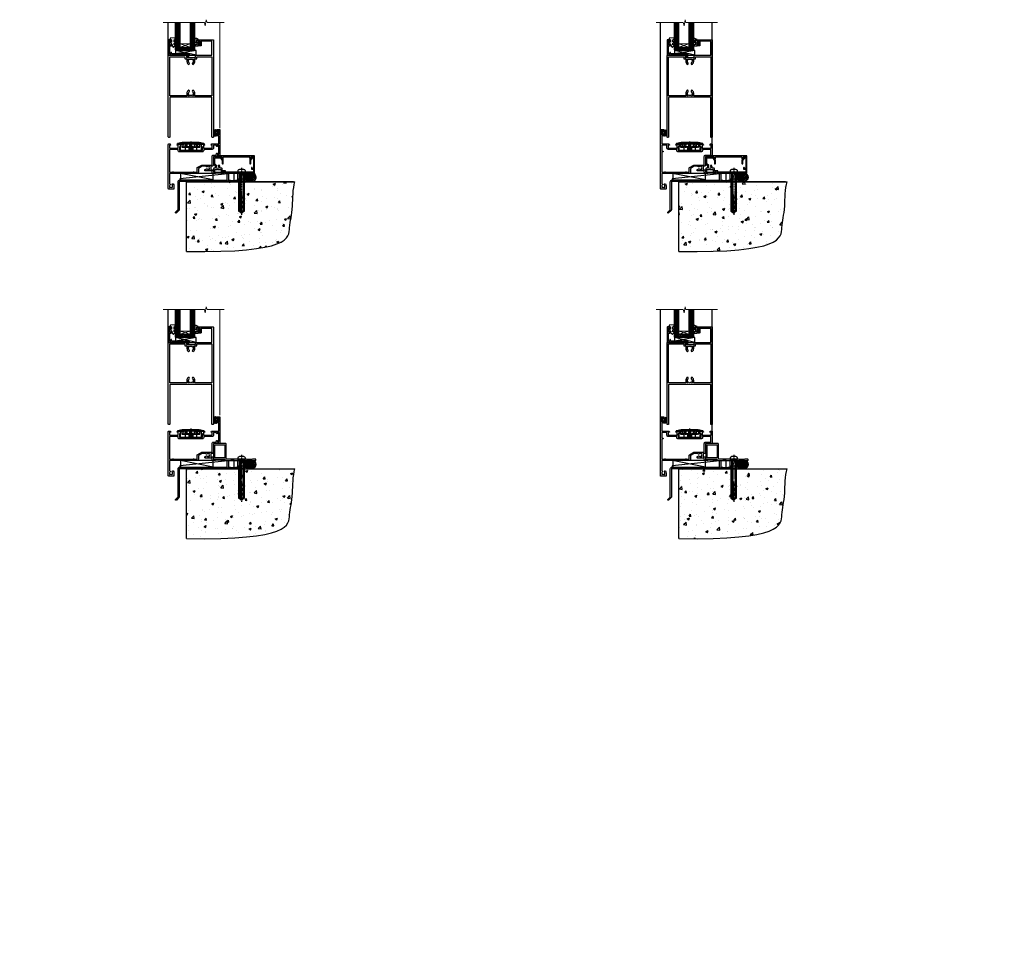
# Model space of a CAD drawing. Units: millimetres. Extents: x -4 to 326903, y -1165 to 1146.
# Drawn here: x 4177 to 5377, y -1165 to -33 of the extents above; entities that cross this region are included whole.
import ezdxf

# ---------------------------------------------------------------- set-up
doc = ezdxf.new("R2010")
doc.units = ezdxf.units.MM
for name, pattern in [('CENTER', [2, 1.25, -0.25, 0.25, -0.25]), ('CENTERLINE', [2, 1.25, -0.25, 0.25, -0.25]), ('Dashed', [564.444447, 282.222223, -282.222223])]:
    doc.linetypes.add(name, pattern=pattern)
doc.layers.add('Aluminium Systems Ltd Joinery Detail', color=7, linetype='Continuous')
doc.layers.add('DIE', color=7, linetype='Continuous')
doc.styles.get("Standard").update_dxf_attribs({"font": 'arial.ttf'})
pattern_1 = [(45, (-6198.5273, 219.1607), (-1.122532, 1.122532), []), (135, (-6198.5273, 219.1607), (-1.122532, -1.122532), [])]

# ---------------------------------------------------------------- blocks, each defined once
blk = doc.blocks.new('90 Concrete Sill DF')
at = {"layer": 'Aluminium Systems Ltd Joinery Detail'}
h = blk.add_hatch(dxfattribs=at)
h.set_pattern_fill('AR-CONC', color=256, scale=0.15)
h.set_pattern_definition([(50, (-5502.438, -2483.203), (27.3277, -2.39086), [2.8575, -31.4325]), (355, (-5502.438, -2483.203), (-5.28651, 28.65853), [2.286, -25.14609]), (100.45144, (-5500.16, -2483.402), (22.04119, 26.26766), [2.4285, -26.71354]), (46.1842, (-5502.438, -2475.583), (40.66186, -6.30635), [4.28625, -47.14875]), (96.63556, (-5499.05, -2476.11), (35.61062, 37.11392), [3.64275, -40.07034]), (351.18415, (-5502.438, -2475.583), (35.61062, 37.11392), [3.429, -37.71896]), (21, (-5498.628, -2477.488), (22.74216, -15.33978), [2.8575, -31.4325]), (326, (-5498.628, -2477.488), (9.2703, 27.6282), [2.286, -25.146]), (71.45144, (-5496.733, -2478.766), (32.01246, 12.28842), [2.4285, -26.71349]), (37.5, (-5502.438, -2483.203), (0.46329, 12.683256), [0, -24.8412, 0, -25.527, 0, -25.24125]), (7.5, (-5502.438, -2483.203), (10.02295, 15.027086), [0, -14.5542, 0, -24.2697, 0, -9.62025]), (327.5, (-5510.934, -2483.203), (20.33859, -0.859312), [0, -9.525, 0, -29.718, 0, -39.4335]), (317.5, (-5514.744, -2483.203), (22.219377, 3.813974), [0, -12.3825, 0, -19.7358, 0, -28.0035])])
edge = h.paths.add_edge_path()
edge.add_line((79.9, 119.3), (79.9, 34.3))
edge.add_spline(control_points=[(79.9, 34.3), (206.9, 32.4), (203.3, 64.6), (209.8, 81.5), (209.4, 110.7), (212, 119.3)], knot_values=[177.537471, 177.537471, 177.537471, 177.537471, 227.455421, 263.56182, 289.18489, 289.18489, 289.18489, 289.18489], degree=3, periodic=0)
edge.add_line((212, 119.3), (79.9, 119.3))
at = {"layer": 'Aluminium Systems Ltd Joinery Detail', "linetype": 'Dashed', "ltscale": 0.01, "const_width": 0.5, "elevation": 1}
blk.add_lwpolyline([(79.4, 34.3), (79.4, 119.8), (210.4, 119.8)], dxfattribs=at)
at = {"layer": 'Aluminium Systems Ltd Joinery Detail', "elevation": 1}
blk.add_lwpolyline([(79.9, 34.3), (79.9, 119.3), (212, 119.3)], dxfattribs=at)
at = {"layer": 'Aluminium Systems Ltd Joinery Detail'}
blk.add_open_spline([(79.9, 34.3, 2), (206.9, 32.4, 1), (203.3, 64.6, 1), (209.8, 81.5, 1), (209.4, 110.7, 1), (212, 119.3, 1)], degree=3, knots=[177.537471, 177.537471, 177.537471, 177.537471, 227.455421, 263.56182, 289.18489, 289.18489, 289.18489, 289.18489], dxfattribs=at)
blk = doc.blocks.new('PE001')
at = {"color": 8}
for p, q in [((-15.9, 27.5), (-16.4, 27.5)), ((-15.9, 27.5), (-16, 28)), ((-10.3, 28.7), (-10.4, 29.2)), ((-10.3, 28.7), (-10.3, 29.2)), ((8.7, 27.4), (-8.7, 27.4)), ((1, 28.5), (-1, 28.5)), ((1, 25.3), (-1, 25.3)), ((10.3, 28.7), (10.3, 29.2)), ((10.3, 28.7), (10.4, 29.2)), ((15.9, 27.5), (16, 28)), ((15.9, 27.5), (16.4, 27.5)), ((1, 22.9), (-1, 22.9))]:
    blk.add_line(p, q, dxfattribs=at)
at = {"color": 8, "linetype": 'Dashed'}
for p, q in [((-6.6, 29.2), (-6.8, 19.6)), ((6.6, 29.2), (6.8, 19.6)), ((-2.5, 23.7), (-2.5, 19.6)), ((2.5, 23.7), (2.5, 19.6))]:
    blk.add_line(p, q, dxfattribs=at)
at = {"color": 8, "linetype": 'CENTER'}
blk.add_line((0, 30.7), (0, 18.1), dxfattribs=at)
at = {"color": 8}
for points in [[(-8.7, 27.4), (-8.6, 24.6), (-8.6, 24.6, -0.385314), (-8.5, 24.5), (-8.4, 23.7, 0.385314), (-8.3, 23.7), (-8.2, 23.7, 0.385236), (-8.1, 23.7), (-8, 24.5, -0.385314), (-7.9, 24.6), (-7.6, 24.6, -0.385314), (-7.5, 24.5), (-7.4, 23.7, 0.385314), (-7.3, 23.7), (-7.2, 23.7, 0.385236), (-7.1, 23.7), (-7, 24.5, -0.385314), (-6.9, 24.6), (-6.6, 24.6, -0.385314), (-6.5, 24.5), (-6.4, 23.7, 0.385314), (-6.3, 23.7), (-6.2, 23.7, 0.385236), (-6.1, 23.7), (-6, 24.5, -0.385314), (-5.9, 24.6), (-5.6, 24.6, -0.385314), (-5.5, 24.5), (-5.4, 23.7, 0.385314), (-5.3, 23.7), (-5.2, 23.7, 0.385236), (-5.1, 23.7), (-5, 24.5, -0.385314), (-4.9, 24.6), (-4.6, 24.6, -0.385314), (-4.5, 24.5), (-4.4, 23.7, 0.385314), (-4.3, 23.7), (-4.2, 23.7, 0.385236), (-4.1, 23.7), (-4, 24.5, -0.385314), (-3.9, 24.6), (-3.6, 24.6, -0.385314), (-3.5, 24.5), (-3.4, 23.7, 0.385314), (-3.3, 23.7), (-3.2, 23.7, 0.385236), (-3.1, 23.7), (-3, 24.5, -0.385314), (-2.9, 24.6), (-2.6, 24.6, -0.385314), (-2.5, 24.5), (-2.4, 23.7, 0.385314), (-2.3, 23.7), (-2.2, 23.7, 0.385236), (-2.1, 23.7), (-2, 24.5, -0.385314), (-1.9, 24.6), (-1.6, 24.6, -0.385314), (-1.5, 24.5), (-1.4, 23.7, 0.385314), (-1.3, 23.7), (-1.2, 23.7, 0.385236), (-1.1, 23.7), (-1, 24.5, -0.385314), (-0.9, 24.6), (-0.6, 24.6, -0.385314), (-0.5, 24.5), (-0.4, 23.7, 0.385314), (-0.3, 23.7), (-0.2, 23.7, 0.385236), (-0.1, 23.7), (0, 24.5, -0.385314), (0.1, 24.6), (0.4, 24.6, -0.385314), (0.5, 24.5), (0.6, 23.7, 0.385314), (0.7, 23.7), (0.8, 23.7, 0.385236), (0.9, 23.7), (1, 24.5, -0.385314), (1.1, 24.6), (1.4, 24.6, -0.385314), (1.5, 24.5), (1.6, 23.7, 0.385314), (1.7, 23.7), (1.8, 23.7, 0.385236), (1.9, 23.7), (2, 24.5, -0.385314), (2.1, 24.6), (2.4, 24.6, -0.385314), (2.5, 24.5), (2.6, 23.7, 0.385314), (2.7, 23.7), (2.8, 23.7, 0.385236), (2.9, 23.7), (3, 24.5, -0.385314), (3.1, 24.6), (3.4, 24.6, -0.385314), (3.5, 24.5), (3.6, 23.7, 0.385314), (3.7, 23.7), (3.8, 23.7, 0.385236), (3.9, 23.7), (4, 24.5, -0.385314), (4.1, 24.6), (4.4, 24.6, -0.385314), (4.5, 24.5), (4.6, 23.7, 0.385314), (4.7, 23.7), (4.8, 23.7, 0.385236), (4.9, 23.7), (5, 24.5, -0.385314), (5.1, 24.6), (5.4, 24.6, -0.385314), (5.5, 24.5), (5.6, 23.7, 0.385314), (5.7, 23.7), (5.8, 23.7, 0.385236), (5.9, 23.7), (6, 24.5, -0.385314), (6.1, 24.6), (6.4, 24.6, -0.385314), (6.5, 24.5), (6.6, 23.7, 0.385314), (6.7, 23.7), (6.8, 23.7, 0.385236), (6.9, 23.7), (7, 24.5, -0.385314), (7.1, 24.6), (7.4, 24.6, -0.385314), (7.5, 24.5), (7.6, 23.7, 0.385314), (7.7, 23.7), (7.8, 23.7, 0.385236), (7.9, 23.7), (8, 24.5, -0.385313), (8.1, 24.6), (8.6, 24.6), (8.7, 27.4), (16.4, 27.4), (16.4, 27.5, 0.353013), (16, 28), (10.4, 29.2, 0.053393), (10.3, 29.2), (-10.3, 29.2, 0.053393), (-10.4, 29.2), (-16, 28, 0.353013), (-16.4, 27.5), (-16.4, 27.4), (-8.7, 27.4)], [(-4.9, 24.5, -0.385314), (-4.8, 24.6), (-4.7, 24.6, -0.385314), (-4.6, 24.5), (-4.5, 23.7, 0.385314), (-4.4, 23.6), (-4.1, 23.6, 0.385314), (-4, 23.7), (-3.9, 24.5, -0.385314), (-3.8, 24.6), (-3.7, 24.6, -0.385314), (-3.6, 24.5), (-3.5, 23.7, 0.385314), (-3.4, 23.6), (-3.1, 23.6, 0.385314), (-3, 23.7), (-2.9, 24.5, -0.385314), (-2.8, 24.6), (-2.7, 24.6, -0.385314), (-2.6, 24.5), (-2.5, 23.7, 0.385314), (-2.4, 23.6), (-2.1, 23.6, 0.385314), (-2, 23.7), (-1.9, 24.5, -0.385314), (-1.8, 24.6), (-1.7, 24.6, -0.385314), (-1.6, 24.5), (-1.5, 23.7, 0.385314), (-1.4, 23.6), (-1.1, 23.6, 0.385314), (-1, 23.7), (-0.9, 24.5, -0.385314), (-0.8, 24.6), (-0.7, 24.6, -0.385314), (-0.6, 24.5), (-0.5, 23.7, 0.385314), (-0.4, 23.6), (-0.1, 23.6, 0.385314), (0, 23.7), (0.1, 24.5, -0.385314), (0.2, 24.6), (0.3, 24.6, -0.385314), (0.4, 24.5), (0.5, 23.7, 0.385314), (0.6, 23.6), (0.9, 23.6, 0.385314), (1, 23.7), (1.1, 24.5, -0.385314), (1.2, 24.6), (1.3, 24.6, -0.385314), (1.4, 24.5), (1.5, 23.7, 0.385314), (1.6, 23.6), (1.9, 23.6, 0.385314), (2, 23.7), (2.1, 24.5, -0.385314), (2.2, 24.6), (2.3, 24.6, -0.385314), (2.4, 24.5), (2.5, 23.7, 0.385314), (2.6, 23.6), (2.9, 23.6, 0.385314), (3, 23.7), (3.1, 24.5, -0.385314), (3.2, 24.6), (3.3, 24.6, -0.385314), (3.4, 24.5), (3.5, 23.7, 0.385314), (3.6, 23.6), (3.9, 23.6, 0.385314), (4, 23.7), (4.1, 24.5, -0.385314), (4.2, 24.6), (4.3, 24.6, -0.385314), (4.4, 24.5), (4.5, 23.7, 0.385314), (4.6, 23.6), (4.9, 23.6, 0.385314), (5, 23.7), (5.1, 24.5, -0.385314), (5.2, 24.6), (5.3, 24.6, -0.385314), (5.4, 24.5), (5.5, 23.7, 0.385314), (5.6, 23.6), (5.9, 23.6, 0.385314), (6, 23.7), (6.1, 24.5, -0.385314), (6.2, 24.6), (6.3, 24.6, -0.385314), (6.4, 24.5), (6.5, 23.7, 0.385314), (6.6, 23.6), (6.9, 23.6, 0.385314), (7, 23.7), (7.1, 24.5, -0.385314), (7.2, 24.6), (7.3, 24.6, -0.385314), (7.4, 24.5), (7.5, 23.7, 0.385314), (7.6, 23.6), (7.9, 23.6, 0.385314), (8, 23.7), (8.1, 24.5, -0.385314), (8.2, 24.6), (8.3, 24.6, -0.385314), (8.4, 24.5), (8.5, 23.7, 0.385314), (8.6, 23.6), (8.9, 23.6, 0.385314), (9, 23.7), (9.1, 24.5, -0.385314), (9.2, 24.6), (9.3, 24.6, -0.385314), (9.4, 24.5), (9.5, 23.7, 0.385314), (9.6, 23.6), (10.9, 23.6), (11.1, 26.7, -0.39896), (11.6, 27.2), (12.6, 27.2), (12.7, 19.6), (-12.7, 19.6), (-12.6, 27.2), (-11.6, 27.2, -0.39896), (-11.1, 26.7), (-10.9, 23.6), (-10.1, 23.6, 0.385314), (-10, 23.7), (-9.9, 24.5, -0.385314), (-9.8, 24.6), (-9.7, 24.6, -0.385314), (-9.6, 24.5), (-9.5, 23.7, 0.385314), (-9.4, 23.6), (-9.1, 23.6, 0.385314), (-9, 23.7), (-8.9, 24.5, -0.385314), (-8.8, 24.6), (-8.7, 24.6, -0.385314), (-8.6, 24.5), (-8.5, 23.7, 0.385314), (-8.4, 23.6), (-8.1, 23.6, 0.385314), (-8, 23.7), (-7.9, 24.5, -0.385314), (-7.8, 24.6), (-7.7, 24.6, -0.385314), (-7.6, 24.5), (-7.5, 23.7, 0.385314), (-7.4, 23.6), (-7.1, 23.6, 0.385314), (-7, 23.7), (-6.9, 24.5, -0.385314), (-6.8, 24.6), (-6.7, 24.6, -0.385314), (-6.6, 24.5), (-6.5, 23.7, 0.385314), (-6.4, 23.6), (-6.1, 23.6, 0.385314), (-6, 23.7), (-5.9, 24.5, -0.385314), (-5.8, 24.6), (-5.7, 24.6, -0.385314), (-5.6, 24.5), (-5.5, 23.7, 0.385314), (-5.4, 23.6), (-5.1, 23.6, 0.385314), (-5, 23.7)], [(-1, 25.3), (-1, 28.5, -0.414214), (-0.3, 29.2), (0.3, 29.2, -0.414214), (1, 28.5), (1, 25.3, -0.414214), (0.3, 24.6), (-0.3, 24.6, -0.414214)]]:
    blk.add_lwpolyline(points, format="xyb", close=True, dxfattribs=at)
for points in [[(15.9, 27.4), (15.9, 27.5, 0.353013), (15.9, 27.5), (10.3, 28.7, 0.053393), (10.3, 28.7), (-10.3, 28.7, 0.053393), (-10.3, 28.7), (-15.9, 27.5, 0.353013), (-15.9, 27.5), (-15.9, 27.4)], [(-1, 19.6), (-1, 22.9, -0.414214), (-0.3, 23.6), (0.3, 23.6, -0.414214), (1, 22.9), (1, 19.6)]]:
    blk.add_lwpolyline(points, format="xyb", dxfattribs=at)
for points in [[(-10.8, 27.4), (-10.7, 24), (-10, 24)], [(10.8, 27.4), (10.7, 24), (9.7, 24), (9.6, 23.6)]]:
    blk.add_lwpolyline(points, dxfattribs=at)
at = {"color": 8, "linetype": 'Dashed'}
for points in [[(-6.8, 29.2), (-6.7, 26.7), (-4.7, 26.7), (-4.8, 24.6)], [(4.8, 23.7), (4.7, 26.7), (6.7, 26.7), (6.8, 29.2)]]:
    blk.add_lwpolyline(points, dxfattribs=at)
blk = doc.blocks.new('DY611-comp')
for p, q in [((1.5, 1), (1.2, 0.9)), ((1.2, 0.1), (1.6, 0.2)), ((2.2, 5.7), (2.2, 0.6)), ((3.4, 5.2), (3.4, 5.7)), ((4.7, 5.2), (3.4, 5.2)), ((3.4, 0.6), (3.4, 3.2)), ((3.4, 3.2), (4.7, 3.2)), ((4.7, 6.7), (5.7, 6.7)), ((4.7, 6.7), (4.7, 5.2)), ((4.7, 3.2), (4.7, 5.2)), ((4.7, 1.7), (4.7, 3.2)), ((5.7, 1.7), (4.7, 1.7)), ((5.7, 5.4), (5.4, 4.2)), ((5.4, 4.2), (5.7, 3.1)), ((5.7, 6.7), (5.7, 5.4)), ((5.7, 3.1), (5.7, 1.7))]:
    blk.add_line(p, q)
for centre, radius, start, end in [((25.6, 4.7), 25.7, 177.035, 188.5389), ((1.7, 5.8), 1.75, 357.5286, 174.1572), ((1.2, 1.1), 1, 197.4943, 273.4646), ((1.5, 5.7), 0.7, 0, 162.7552), ((82.8, 9.1), 81.9, 182.1869, 185.6891), ((1.5, 0.6), 0.4, 273.4646, 93.4646), ((2.8, 0.6), 0.6, 180, 0)]:
    blk.add_arc(centre, radius, start, end)
blk = doc.blocks.new('DY611 Replace')
at = {"layer": 'Aluminium Systems Ltd Joinery Detail'}
blk.add_blockref('DY611-comp', (-5.4, -4.2), dxfattribs=at)
blk = doc.blocks.new('C438-21617')
at = {"flags": 128}
blk.add_lwpolyline([(1.5, 3.7), (1.5, 13.5), (3.3, 13.5, 0.414214), (3.8, 14), (3.8, 15.3, 1), (2.9, 15.3), (2.9, 14.5), (1.4, 14.5), (1.4, 20), (2.9, 20), (2.9, 19.2, 1), (3.8, 19.2), (3.8, 20.5, 0.414214), (3.3, 21), (0.5, 21, 0.414214), (0, 20.5), (0, 2.2, 0.414214), (0.2, 2), (1, 2), (1.5, 2.5), (23.8, 2.5), (23.8, 1), (23, 1), (22.4, 0.3, 0.668179), (22.5, 0), (24.2, 0, 0.414214), (25, 0.7), (25, 2.9, 0.414214), (24.2, 3.7), (3.8, 3.7), (3.8, 5.3, 1), (3, 5.3), (3, 3.7)], format="xyb", close=True, dxfattribs=at)
blk = doc.blocks.new('CO112-Comp')
blk.add_lwpolyline([(-2.4, 2.5), (-4.2, 3.4, 0.548619), (-4.6, 3.1), (-4.6, 1.2, 0.198912), (-4.5, 1), (-4.2, 0.6, -0.198912), (-4.1, 0.4), (-4.1, -1.9, -0.388879), (-4.4, -2.2), (-5.6, -2.3, 0.388879), (-5.9, -2.6), (-5.9, -3.5, 0.414214), (-5.6, -3.8), (-2.7, -3.8, 0.414214), (-2.4, -3.5), (-2.4, -1.7), (-1.2, -1.7), (-1.2, -2, 0.851224), (-0.6, -2.1), (-0.1, -0.5, 0.161777), (-0.1, 0.5), (-0.6, 2.1, 0.851224), (-1.2, 2), (-1.2, 1.6), (-2.4, 1.6), (-2.4, 3.9, 0.257343), (-2.5, 4.2, 0.086554), (-6, 5.6, 0.479584), (-6.4, 5.3), (-6.4, 1.1, 0.414214), (-6.1, 0.8), (-4.4, 0.8)], format="xyb")
blk.add_lwpolyline([(-1.3, 0.7), (-2.3, 0.7, 0.414214), (-2.6, 0.4), (-2.6, -0.5, 0.414214), (-2.3, -0.8), (-1.3, -0.8, 0.323092), (-1, -0.5), (-0.9, -0.2, 0.161777), (-0.9, 0.2), (-1, 0.5, 0.323092)], format="xyb", close=True)
blk = doc.blocks.new('DY445')
blk.add_lwpolyline([(4.7, 8.8), (6.2, 9.8), (6.2, 11.3), (0.3, 10.8, 0.36397), (0.1, 10.6), (0, 8.9), (1.7, 8.9), (1.7, 5.9), (0, 5.8), (0, 5.5), (2.5, 2.5), (1.9, 2.4), (1.9, 2.1), (3.8, 0), (4.2, 0), (6.2, 2), (6.2, 2.8), (4.7, 2.7), (4.7, 4.8), (6.2, 5.5), (6.2, 6.3), (4.7, 6.2)], format="xyb", close=True)
blk = doc.blocks.new('A911-22246')
at = {"flags": 128}
for points in [[(1.6, 3.9), (1.6, 2), (1.9, 2), (2.3, 2.4, 0.36397), (4.6, 2.4), (5, 2), (5.3, 2), (5.3, 3.9, 0.19526), (4.8, 5.1, -1), (5.9, 6.3, -0.19526), (6.9, 3.9), (6.9, 0.5, -0.414214), (6.4, 0), (0.5, 0, -0.414214), (0, 0.5), (0, 54.5, -0.414214), (0.5, 55), (2.1, 55, -0.267949), (2.3, 54.9), (2.9, 53.9, -0.57735), (2.7, 53.6), (1.4, 53.6), (1.4, 50), (12.1, 50), (12.1, 53.6), (10.8, 53.6, -0.57735), (10.6, 53.9), (11.2, 54.9, -0.267949), (11.4, 55), (14.4, 55, -0.414214), (14.6, 54.8), (14.6, 51.6, -0.414214), (14.4, 51.4), (13.5, 51.4), (13.5, 47), (41.5, 47), (41.5, 51.4), (40.6, 51.4, -0.414214), (40.4, 51.6), (40.4, 54.8, -0.414214), (40.6, 55), (43.6, 55, -0.267949), (43.8, 54.9), (44.4, 53.9, -0.57735), (44.2, 53.6), (42.9, 53.6), (42.9, 50), (53.6, 50), (53.6, 53.6), (52.3, 53.6, -0.57735), (52.1, 53.9), (52.7, 54.9, -0.267949), (52.9, 55), (61.4, 55), (61.4, 65), (59.5, 65, -0.414214), (59, 65.5), (59, 66.8, -1), (60, 66.8), (60, 66), (61.5, 66), (61.5, 66.8, -0.298217), (61.8, 67.2), (61.8, 70.3, -0.298217), (61.5, 70.8), (61.5, 71.5), (60, 71.5), (60, 70.8, -1), (59, 70.8), (59, 72, -0.414214), (59.5, 72.5), (62.5, 72.5, -0.414214), (63, 72), (63, 40.3, -0.414214), (62.5, 39.8), (62.1, 39.8, -0.414214), (61.6, 40.3), (61.6, 40.8), (59.9, 40.8, -0.305615), (58.4, 39.8), (54.9, 39.8), (54.9, 29.3, -0.414214), (53.3, 27.7), (51.9, 27.7), (51.9, 23.6), (53.3, 23.6, -0.414214), (54.9, 22), (54.9, 20.4), (66.7, 20.4, -1), (66.7, 19), (64.4, 19, -0.198912), (64.2, 19.1), (63.9, 19.4), (57.7, 19.4), (57.4, 19.1, -0.198912), (57.2, 19), (54.9, 19, -0.414214), (53.3, 20.6), (53.3, 22), (45.1, 22, -0.414214), (44.6, 22.5), (44.6, 23.5, -0.414214), (45.1, 24), (45.8, 24, -0.640824), (47.2, 24.5, 0.19526), (48.4, 24), (50.3, 24), (50.3, 24.3), (49.9, 24.7, 0.36397), (49.9, 27), (50.3, 27.4), (50.3, 27.7), (48.4, 27.7, 0.19526), (47.2, 27.2, -0.640824), (45.8, 27.7), (41.2, 27.7), (36.7, 25.1), (36.7, 20.6, -0.414214), (35.1, 19), (1.6, 19), (1.6, 6.5, -0.640824), (2.1, 5.1, 0.19526)], [(1.6, 20.8, 0.414214), (1.8, 20.6), (4.8, 20.6, 0.198912), (4.9, 20.7), (5.4, 21.1, -0.414214), (5.8, 21.1), (6.3, 20.7, 0.198912), (6.4, 20.6), (30.3, 20.6, 0.198912), (30.4, 20.7), (30.9, 21.1, -0.414214), (31.3, 21.1), (31.8, 20.7, 0.198912), (31.9, 20.6), (34.9, 20.6, 0.414214), (35.1, 20.8), (35.1, 25.7, -0.267949), (35.3, 26.2), (40.7, 29.2, -0.131652), (40.9, 29.3), (53.1, 29.3, 0.414214), (53.3, 29.5), (53.3, 39.8, -0.414214), (54.9, 41.4), (58.3, 41.4, 0.339454), (58.5, 41.5), (58.9, 43.3, -1), (59.8, 43), (59.7, 42.7, 0.493145), (59.9, 42.4), (61.2, 42.4, 0.414214), (61.4, 42.6), (61.4, 53.2, 0.414214), (61.2, 53.4), (59.8, 53.4, 0.493145), (59.6, 53.1), (59.8, 52.4, -1), (58.9, 52.1), (58.6, 53.3, 0.339454), (58.4, 53.4), (55.4, 53.4, 0.414214), (55.2, 53.2), (55.2, 50, -0.414214), (53.6, 48.4), (43.3, 48.4, 0.414214), (43.1, 48.2), (43.1, 47, -0.414214), (41.5, 45.4), (13.5, 45.4, -0.414214), (11.9, 47), (11.9, 48.2, 0.414214), (11.7, 48.4), (1.8, 48.4, 0.414214), (1.6, 48.2)]]:
    blk.add_lwpolyline(points, format="xyb", close=True, dxfattribs=at)
blk = doc.blocks.new('EL272')
for p, q in [((25, 6), (0, 1.7)), ((25, 0), (0, 6))]:
    blk.add_line(p, q)
blk.add_lwpolyline([(16.5, 0), (25, 0), (25, 6), (0, 6), (0, 1.7), (16.5, 1.7)], close=True)
blk = doc.blocks.new('A788-21603')
at = {"flags": 128}
for points in [[(33, 99.5, -0.414214), (33.5, 100), (52.7, 100, 0.414214), (53.2, 100.5), (53.2, 116.7, 0.414214), (52.7, 117.2), (40.5, 117.2, 0.414214), (40, 116.7), (40, 112, -0.414214), (39.5, 111.5), (37, 111.5, -0.414214), (36.5, 112), (36.5, 113.3, -1), (37.4, 113.3), (37.4, 112.5), (38.9, 112.5), (38.9, 118), (37.4, 118), (37.4, 117.2, -1), (36.5, 117.2), (36.5, 118.5, -0.414214), (37, 119), (54.5, 119, -0.414214), (55, 118.5), (55, 0.5, -0.414214), (54.5, 0), (53.7, 0, -0.414214), (53.2, 0.5), (53.2, 48.3, 0.414214), (52.7, 48.8), (2.3, 48.8, 0.414214), (1.8, 48.3), (1.8, 0.5, -0.414214), (1.3, 0), (0.5, 0, -0.414214), (0, 0.5), (0, 99.5, -0.414214), (0.5, 100), (23.5, 100, -1), (23.5, 99), (22, 99), (22, 97.5), (33, 97.5)], [(32.4, 95.7), (34.3, 95.7, 0.414214), (34.8, 96.2), (34.8, 98.2), (53.2, 98.2), (53.2, 50.6), (32.4, 50.6), (32.4, 53.6, 0.201039), (30.9, 57.1, 1), (29.5, 55.7, -0.201039), (30.4, 53.6), (30.4, 50.8), (29.9, 50.8), (29.3, 51.5, -0.36397), (25.7, 51.5), (25.1, 50.8), (24.7, 50.8), (24.7, 53.6, -0.201039), (25.5, 55.7, 1), (24.1, 57.1, 0.201039), (22.7, 53.6), (22.7, 50.6), (1.8, 50.6), (1.8, 98.2), (20.2, 98.2), (20.2, 96.2, 0.414214), (20.7, 95.7), (22.7, 95.7), (22.7, 92.6, 0.201039), (24.1, 89.2, 1), (25.5, 90.6, -0.201039), (24.7, 92.6), (24.7, 95.5), (25.1, 95.5), (25.7, 94.8, -0.36397), (29.3, 94.8), (29.9, 95.5), (30.4, 95.5), (30.4, 92.6, -0.201039), (29.5, 90.6, 1), (30.9, 89.2, 0.201039), (32.4, 92.6)]]:
    blk.add_lwpolyline(points, format="xyb", close=True, dxfattribs=at)
blk = doc.blocks.new('AL40 DF Hinged Door Open Out Sill')
at = {"layer": 'Aluminium Systems Ltd Joinery Detail', "lineweight": 5}
h = blk.add_hatch(dxfattribs=at)
h.set_pattern_fill('NET', color=256, scale=0.5, angle=-45)
h.set_pattern_definition([(315, (-1059.1454, 49.7902), (1.122532, 1.122532), []), (45, (-1059.1454, 49.7902), (-1.122532, 1.122532), [])])
edge = h.paths.add_edge_path(flags=16)
edge.add_line((-103.6, 152.3), (-103.6, 152.2))
edge.add_arc((-114.2, 147.3), 11.7, 384.8319, 385.3276)
edge.add_line((-103.6, 152.3), (-103.6, 152.3))
edge = h.paths.add_edge_path()
edge.add_arc((-99.5, 108.9), 41.4, 441.6517, 458.3176, ccw=False)
edge.add_line((-93.5, 149.9), (-93.5, 152.8))
edge.add_line((-93.5, 152.8), (-105.5, 152.8))
edge.add_line((-105.5, 152.8), (-105.5, 149.9))
at = {"layer": 'Aluminium Systems Ltd Joinery Detail'}
blk.add_line((-120, 74.3), (-120, 182.8), dxfattribs=at)
at = {"layer": 'Aluminium Systems Ltd Joinery Detail', "lineweight": 5, "ltscale": 3}
for p, q in [((-110.5, 149.8), (-110.5, 182.8)), ((-109.5, 149.8), (-109.5, 182.8)), ((-108.5, 149.8), (-108.5, 182.8)), ((-107.5, 149.8), (-107.5, 182.8)), ((-106.5, 149.8), (-106.5, 182.8)), ((-92.5, 149.8), (-92.5, 182.8)), ((-91.5, 149.8), (-91.5, 182.8)), ((-90.5, 149.8), (-90.5, 182.8)), ((-89.5, 149.8), (-89.5, 182.8)), ((-88.5, 149.8), (-88.5, 182.8))]:
    blk.add_line(p, q, dxfattribs=at)
at = {"layer": 'Aluminium Systems Ltd Joinery Detail', "linetype": 'Continuous', "lineweight": 5}
blk.add_line((-57, 54), (-57, 182.8), dxfattribs=at)
at = {"layer": 'Aluminium Systems Ltd Joinery Detail', "lineweight": 5}
for p, q in [((-105.5, 156.7), (-93.5, 152.8)), ((-105.5, 152.8), (-93.5, 156.7))]:
    blk.add_line(p, q, dxfattribs=at)
at = {"layer": 'Aluminium Systems Ltd Joinery Detail', "linetype": 'Continuous', "lineweight": 5, "ltscale": 0.12}
blk.add_lwpolyline([(-51.8, 182.8), (-72.8, 182.8), (-73.7, 186.2), (-74.9, 178.8), (-76, 182.8), (-126.4, 182.8)], dxfattribs=at)
at = {"layer": 'Aluminium Systems Ltd Joinery Detail', "lineweight": 5}
for points in [[(-105.5, 182.8), (-105.5, 149.9), (-106.5, 148.8), (-110.5, 148.8), (-111.5, 149.8), (-111.5, 182.8)], [(-87.5, 182.8), (-87.5, 149.9), (-88.5, 148.8), (-92.5, 148.8), (-93.5, 149.8), (-93.5, 182.8)]]:
    blk.add_lwpolyline(points, dxfattribs=at)
blk.add_lwpolyline([(-105.5, 152.8), (-93.5, 152.8), (-93.5, 156.7), (-105.5, 156.7)], close=True, dxfattribs=at)
blk.add_arc((-99.5, 108.5), 41.9, 81.7726, 98.2581, dxfattribs=at)
at = {"layer": 'Aluminium Systems Ltd Joinery Detail'}
for name, p in [('C438-21617', (-119.8, 140.8)), ('DY445', (-117.7, 152.9)), ('CO112-Comp', (-81.1, 158.1)), ('EL272', (-111.1, 142.8)), ('A911-22246', (-120, -20.2))]:
    blk.add_blockref(name, p, dxfattribs=at)
at = {"layer": 'Aluminium Systems Ltd Joinery Detail', "lineweight": 9, "ltscale": 0.12}
blk.add_blockref('DY611 Replace', (-58.9, 48.6), dxfattribs=at)
at = {"layer": 'Aluminium Systems Ltd Joinery Detail', "lineweight": 5}
blk.add_blockref('PE001', (-92.6, 7.2), dxfattribs=at)
at = {"layer": 'DIE'}
blk.add_blockref('A788-21603', (-120, 42.8), dxfattribs=at)
blk = doc.blocks.new('A910-22245')
blk.add_lwpolyline([(0, 72, -0.414214), (0.5, 72.5), (3.5, 72.5, -0.414214), (4, 72), (4, 70.7, -1), (3, 70.7), (3, 71.5), (1.5, 71.5), (1.5, 70.7, -0.298217), (1.2, 70.3), (1.2, 67.2, -0.298217), (1.5, 66.7), (1.5, 66), (3, 66), (3, 66.7, -1), (4, 66.7), (4, 65.5, -0.414214), (3.5, 65), (1.6, 65), (1.6, 55), (10.1, 55, -0.267949), (10.3, 54.9), (10.9, 53.9, -0.57735), (10.7, 53.6), (9.4, 53.6), (9.4, 50), (20.1, 50), (20.1, 53.6), (18.8, 53.6, -0.57735), (18.6, 53.9), (19.2, 54.9, -0.267949), (19.4, 55), (22.4, 55, -0.414214), (22.6, 54.8), (22.6, 51.6, -0.414214), (22.4, 51.4), (21.5, 51.4), (21.5, 47), (49.5, 47), (49.5, 51.4), (48.6, 51.4, -0.414214), (48.4, 51.6), (48.4, 54.8, -0.414214), (48.6, 55), (51.6, 55, -0.267949), (51.8, 54.9), (52.4, 53.9, -0.57735), (52.2, 53.6), (50.9, 53.6), (50.9, 50), (61.6, 50), (61.6, 53.6), (60.3, 53.6, -0.57735), (60.1, 53.9), (60.7, 54.9, -0.267949), (60.9, 55), (62.5, 55, -0.414214), (63, 54.5), (63, 40.3, -0.414214), (62.5, 39.8), (54.9, 39.8), (54.9, 29.3, -0.414214), (53.3, 27.7), (51.9, 27.7), (51.9, 23.6), (53.3, 23.6, -0.414214), (54.9, 22), (54.9, 20.4), (66.7, 20.4, -1), (66.7, 19), (64.3, 19), (63.9, 19.4), (57.7, 19.4), (57.3, 19), (54.9, 19, -0.414214), (53.3, 20.6), (53.3, 22), (45.1, 22, -0.414214), (44.6, 22.5), (44.6, 23.5, -0.414214), (45.1, 24), (45.8, 24, -0.640824), (47.2, 24.5, 0.19526), (48.4, 24), (50.3, 24), (50.3, 24.3), (49.9, 24.7, 0.36397), (49.9, 27), (50.3, 27.4), (50.3, 27.7), (48.4, 27.7, 0.19526), (47.2, 27.2, -0.640824), (45.8, 27.7), (41.2, 27.7), (36.7, 25.1), (36.7, 20.6, -0.414214), (35.1, 19), (1.6, 19), (1.6, 6.5, -0.640824), (2.1, 5.1, 0.19526), (1.6, 3.8), (1.6, 2), (1.9, 2), (2.3, 2.4, 0.36397), (4.6, 2.4), (5, 2), (5.3, 2), (5.3, 3.8, 0.19526), (4.8, 5.1, -1), (5.9, 6.3, -0.19526), (6.9, 3.8), (6.9, 0.5, -0.414214), (6.4, 0), (0.5, 0, -0.414214), (0, 0.5)], format="xyb", close=True)
at = {"flags": 128}
blk.add_lwpolyline([(54.9, 41.4), (61.2, 41.4, 0.414214), (61.4, 41.6), (61.4, 48.2, 0.414214), (61.2, 48.4), (51.3, 48.4, 0.414214), (51.1, 48.2), (51.1, 47, -0.414214), (49.5, 45.4), (21.5, 45.4, -0.414214), (19.9, 47), (19.9, 48.2, 0.414214), (19.7, 48.4), (9.4, 48.4, -0.414214), (7.8, 50), (7.8, 53.2, 0.414214), (7.6, 53.4), (1.8, 53.4, 0.414214), (1.6, 53.2), (1.6, 46.8, 0.339454), (1.7, 46.6), (2.9, 46.3, -1), (2.6, 45.4), (1.9, 45.6, 0.493145), (1.6, 45.4), (1.6, 20.8, 0.414214), (1.8, 20.6), (4.8, 20.6, 0.198912), (4.9, 20.7), (5.4, 21.1, -0.414214), (5.8, 21.1), (6.3, 20.7, 0.198912), (6.4, 20.6), (30.3, 20.6, 0.198912), (30.4, 20.7), (30.9, 21.1, -0.414214), (31.3, 21.1), (31.8, 20.7, 0.198912), (31.9, 20.6), (34.9, 20.6, 0.414214), (35.1, 20.8), (35.1, 25.7, -0.267949), (35.3, 26.2), (40.7, 29.2, -0.131652), (40.9, 29.3), (53.1, 29.3, 0.414214), (53.3, 29.5), (53.3, 39.8, -0.414214)], format="xyb", close=True, dxfattribs=at)
blk = doc.blocks.new('AL40 DF Hinged Door Open In Sill')
at = {"layer": 'Aluminium Systems Ltd Joinery Detail', "lineweight": 5}
h = blk.add_hatch(dxfattribs=at)
h.set_pattern_fill('NET', color=256, scale=0.5, angle=-45)
h.set_pattern_definition([(315, (-1051.1454, 49.7891), (1.122532, 1.122532), []), (45, (-1051.1454, 49.7891), (-1.122532, 1.122532), [])])
edge = h.paths.add_edge_path(flags=16)
edge.add_line((-95.6, 152.3), (-95.6, 152.2))
edge.add_arc((-106.2, 147.3), 11.7, 384.8319, 385.3276)
edge.add_line((-95.6, 152.3), (-95.6, 152.3))
edge = h.paths.add_edge_path()
edge.add_arc((-91.5, 108.9), 41.4, 441.6517, 458.3176, ccw=False)
edge.add_line((-85.5, 149.9), (-85.5, 152.8))
edge.add_line((-85.5, 152.8), (-97.5, 152.8))
edge.add_line((-97.5, 152.8), (-97.5, 149.9))
at = {"layer": 'Aluminium Systems Ltd Joinery Detail'}
for p, q in [((-120, 33.4), (-120, 182.8)), ((-57, 30), (-57, 182.8))]:
    blk.add_line(p, q, dxfattribs=at)
at = {"layer": 'Aluminium Systems Ltd Joinery Detail', "lineweight": 5, "ltscale": 3}
for p, q in [((-102.5, 149.8), (-102.5, 182.8)), ((-101.5, 149.8), (-101.5, 182.8)), ((-100.5, 149.8), (-100.5, 182.8)), ((-99.5, 149.8), (-99.5, 182.8)), ((-98.5, 149.8), (-98.5, 182.8)), ((-84.5, 149.8), (-84.5, 182.8)), ((-83.5, 149.8), (-83.5, 182.8)), ((-82.5, 149.8), (-82.5, 182.8)), ((-81.5, 149.8), (-81.5, 182.8)), ((-80.5, 149.8), (-80.5, 182.8))]:
    blk.add_line(p, q, dxfattribs=at)
at = {"layer": 'Aluminium Systems Ltd Joinery Detail', "lineweight": 5}
for p, q in [((-97.5, 156.7), (-85.5, 152.8)), ((-97.5, 152.8), (-85.5, 156.7))]:
    blk.add_line(p, q, dxfattribs=at)
at = {"layer": 'Aluminium Systems Ltd Joinery Detail', "linetype": 'Continuous', "lineweight": 5, "ltscale": 0.12}
blk.add_lwpolyline([(-50.7, 182.8), (-89.1, 182.8), (-90, 186.2), (-91.3, 178.8), (-92.3, 182.8), (-125.2, 182.8)], dxfattribs=at)
at = {"layer": 'Aluminium Systems Ltd Joinery Detail', "lineweight": 5}
for points in [[(-97.5, 182.8), (-97.5, 149.9), (-98.5, 148.8), (-102.5, 148.8), (-103.5, 149.8), (-103.5, 182.8)], [(-79.5, 182.8), (-79.5, 149.9), (-80.5, 148.8), (-84.5, 148.8), (-85.5, 149.8), (-85.5, 182.8)]]:
    blk.add_lwpolyline(points, dxfattribs=at)
blk.add_lwpolyline([(-97.5, 152.8), (-85.5, 152.8), (-85.5, 156.7), (-97.5, 156.7)], close=True, dxfattribs=at)
blk.add_arc((-91.5, 108.5), 41.9, 81.7726, 98.2581, dxfattribs=at)
at = {"layer": 'Aluminium Systems Ltd Joinery Detail'}
for name, p in [('C438-21617', (-111.8, 140.8)), ('DY445', (-109.7, 152.9)), ('CO112-Comp', (-73.1, 158)), ('EL272', (-103.1, 142.8)), ('A910-22245', (-120, -20.2))]:
    blk.add_blockref(name, p, dxfattribs=at)
at = {"layer": 'Aluminium Systems Ltd Joinery Detail', "lineweight": 9, "ltscale": 0.12, "xscale": -1}
blk.add_blockref('DY611 Replace', (-118.5, 48.5), dxfattribs=at)
at = {"layer": 'Aluminium Systems Ltd Joinery Detail', "lineweight": 5}
blk.add_blockref('PE001', (-84.6, 7.2), dxfattribs=at)
at = {"layer": 'DIE'}
blk.add_blockref('A788-21603', (-112, 42.8), dxfattribs=at)
blk = doc.blocks.new('F878-21710')
blk.add_lwpolyline([(38.2, 4.3), (38.2, 0.6, 1), (39.4, 0.6), (39.4, 4.3), (40.1, 5.5, 0.414209), (39.9, 6.4), (39.5, 6.6, -0.767321), (39.8, 7.7, 0.267948), (40, 7.8), (40.7, 9), (42.9, 9), (42.9, 8.9, 0.414214), (43.1, 8.7), (43.8, 8.7, 0.414214), (44.1, 9), (44.1, 9.5, 0.414214), (43.6, 10), (0.5, 10, 0.414214), (0, 9.5), (0, 9, 0.414214), (0.3, 8.7), (1, 8.7, 0.414214), (1.2, 8.9), (1.2, 9), (3.4, 9), (4.1, 7.8, 0.267948), (4.3, 7.7, -0.767321), (4.6, 6.6), (4.2, 6.4, 0.414209), (4, 5.5), (4.7, 4.3), (4.7, 0.6, 1), (5.9, 0.6), (5.9, 4.3, 0.131653), (5.8, 4.9), (5.3, 5.6, 0.381942), (5.9, 8, -0.56587), (6.3, 8.7), (37.8, 8.7, -0.56587), (38.2, 8, 0.381942), (38.8, 5.6), (38.3, 4.9, 0.131653)], format="xyb", close=True)
blk = doc.blocks.new('F811-22315')
blk.add_lwpolyline([(9.3, 20.2), (1, 20.2, 0.414214), (0, 19.2), (0, 11.7, 0.198912), (0.4, 10.8), (2.2, 8.9, 0.123583), (1.9, 7.6), (1.9, 6.1), (0.5, 6.1, 0.414214), (0, 5.6), (0, 2.2, 0.414214), (0.5, 1.6), (0.9, 1.6, 0.414214), (1.4, 2.2), (1.4, 4.7), (4.4, 4.7), (4.8, 5.1), (5.2, 4.7), (9.1, 4.7), (9.1, 2.2, 0.414214), (9.6, 1.6), (13, 1.6, -0.414214), (13.3, 1.4), (13.3, 0.3, 0.414214), (13.5, 0), (49, 0, 0.414214), (50, 1), (50, 19.2, 0.414214), (49, 20.2), (46.6, 20.2, 0.267959), (46.4, 20), (45.5, 18.4, 0.414199), (45.6, 18.1), (46.2, 17.8, 0.779214), (47, 18), (47, 18.8), (48.6, 18.8), (48.6, 5.8), (47, 5.8), (47, 6.6, 1), (46.1, 6.6), (46.1, 5.3, 0.414214), (46.5, 4.9), (48.6, 4.9), (48.6, 1.6, -0.414214), (48.3, 1.4), (14.9, 1.4, -0.414214), (14.7, 1.6), (14.7, 2.8, 0.414214), (14.4, 3.1), (10.5, 3.1), (10.5, 5.6, 0.414214), (10, 6.1), (7.7, 6.1), (7.7, 7.6, 0.182676), (7, 9.5, 1), (5.9, 8.5, -0.182676), (6.3, 7.6), (6.3, 6.1), (6.1, 6.1), (5.8, 6.4, -0.36397), (3.8, 6.4), (3.5, 6.1), (3.3, 6.1), (3.3, 7.6, -0.182676), (3.7, 8.5, 0.414214), (3.6, 9.5), (1.4, 11.7), (1.4, 18.5, -0.414214), (1.6, 18.8), (8.9, 18.8), (8.9, 18, 0.779214), (9.7, 17.8), (10.3, 18.1, 0.414199), (10.4, 18.4), (9.5, 20, 0.267959)], format="xyb", close=True)
blk = doc.blocks.new('8x65 rawplug')
for p, q in [((-1.9, 0), (-1.9, -46.8)), ((1.9, 0), (1.9, -46.8))]:
    blk.add_line(p, q)
at = {"linetype": 'CENTERLINE'}
blk.add_line((0, 5.3), (0, -52.1), dxfattribs=at)
blk.add_lwpolyline([(4.6, 0), (4.6, 1.4, 0.269448), (3.8, 2.7, 0.057509), (2.6, 3.2, 0.072181), (2.1, 3.3), (-2.1, 3.3, 0.072181), (-2.6, 3.2, 0.057509), (-3.8, 2.7, 0.269448), (-4.6, 1.4), (-4.6, 0)], format="xyb", close=True)
blk.add_lwpolyline([(2.4, 0), (2.4, -45.9), (0, -50.1), (-2.4, -45.9), (-2.4, 0)])
at = {"color": 4, "linetype": 'Dashed', "elevation": 1}
blk.add_lwpolyline([(-3.7, -8.5), (-3.7, -47.5), (-0.2, -49.4), (3.4, -47.5), (3.4, -8.5)], close=True, dxfattribs=at)
for points in [[(-3.2, -8.5), (-3.2, -28.1), (-2.3, -29.3, -0.162386), (-2.2, -29.6), (-2.2, -32.2, -0.414214), (-2.7, -32.7), (-2.8, -32.7), (-2.8, -34.7, 0.236093), (-2.6, -35.1), (-2, -35.6, -0.236093), (-1.8, -36), (-1.8, -37.9, -0.618001), (-2.6, -38.3), (-2.8, -38.1), (-2.8, -40.3, 0.236093), (-2.6, -40.7), (-2, -41.2, -0.236093), (-1.8, -41.6), (-1.8, -43.5, -0.618001), (-2.6, -43.9), (-2.8, -43.7), (-2.8, -45.6, 0.472976), (-0.4, -47.5), (-0.4, -27.3), (0.1, -27.3), (0.1, -47.5, 0.472976), (2.5, -45.6), (2.5, -43.7), (2.2, -43.9, -0.618001), (1.4, -43.5), (1.4, -41.6, -0.236093), (1.6, -41.2), (2.3, -40.7, 0.236093), (2.5, -40.3), (2.5, -38.1), (2.2, -38.3, -0.618001), (1.4, -37.9), (1.4, -36, -0.236093), (1.6, -35.6), (2.3, -35.1, 0.236093), (2.5, -34.7), (2.5, -32.7), (2.4, -32.7, -0.414214), (1.9, -32.2), (1.9, -29.6, -0.162386), (2, -29.3), (2.9, -28.1), (2.9, -8.5)], [(-2.3, -38.4), (-2.7, -35.6), (-3.2, -32.3, 1), (-3.7, -32.3), (-3.2, -35.6), (-2.8, -38.1)], [(1.9, -38.4), (2.3, -35.6), (2.9, -32.3, -1), (3.4, -32.3), (2.8, -35.6), (2.5, -38.1)]]:
    blk.add_lwpolyline(points, format="xyb", dxfattribs=at)
blk = doc.blocks.new('F811 Sill Fixing')
at = {"layer": 'Aluminium Systems Ltd Joinery Detail', "color": 0}
for name, p in [('F811-22315', (0, -1.2)), ('F878-21710', (5.8, 10.2))]:
    blk.add_blockref(name, p, dxfattribs=at)
at = {"layer": 'Aluminium Systems Ltd Joinery Detail', "color": 6}
blk.add_blockref('8x65 rawplug', (34.1, 0.2), dxfattribs=at)
blk = doc.blocks.new('J304-21910')
blk.add_lwpolyline([(1.1, 0.2, -1), (0.2, 1.1), (3.1, 4, 0.198912), (3.2, 4.3), (3.2, 38.2, -0.414214), (5.4, 40.4), (63.2, 40.4), (63.2, 48.2, -0.414214), (63.4, 48.4), (64.4, 48.4, -0.414214), (64.6, 48.2), (64.6, 40.2), (66.7, 40.2), (67.1, 39.8), (73.3, 39.8), (73.7, 40.2), (74.6, 40.2, -1), (74.6, 39), (5.5, 39, 0.414214), (4.5, 38), (4.5, 4, -0.198912), (4.2, 3.3)], format="xyb", close=True)
blk = doc.blocks.new('AL40 DF F811 Sill Fixing')
at = {"layer": 'Aluminium Systems Ltd Joinery Detail'}
h = blk.add_hatch(dxfattribs=at)
h.set_pattern_fill('HONEY', color=0, scale=0.25)
h.set_pattern_definition([(0, (-6189.1612, 219.1607), (1.190625, 0.68740766), [0.79375, -1.5875]), (120, (-6189.1612, 219.1607), (-1.190625, 0.687407666), [0.79375, -1.5875]), (60, (-6189.1612, 219.1607), (3e-09, 1.37481533), [-1.5875, 0.79375])])
h.paths.add_polyline_path([(46.4, -6, 1), (36.8, -6, 0.127786), (37.4, -8.3), (37.5, -8.3), (37.5, -8.3, 0.768467)])
h = blk.add_hatch(dxfattribs=at)
h.set_pattern_fill('ANSI37', color=0, scale=0.5)
h.set_pattern_definition(pattern_1)
h.paths.add_polyline_path([(47.2, -1.2), (41.7, -1.2, -1), (41.7, -10.7), (47.2, -10.7, 1)])
at = {"layer": 'Aluminium Systems Ltd Joinery Detail', "color": 0, "linetype": 'Dashed'}
blk.add_line((-0.5, -9.3, 1), (-40.5, -1.4, 0), dxfattribs=at)
at = {"layer": 'Aluminium Systems Ltd Joinery Detail', "color": 0}
blk.add_line((29.1, -10.7), (36.7, -1.2), dxfattribs=at)
at = {"layer": 'Aluminium Systems Ltd Joinery Detail', "color": 0, "linetype": 'Dashed', "elevation": 1}
for points in [[(-41, -7.9), (-41, -10.9), (25, -10.9), (25, -0.9)], [(-40.4, -9.3), (-0.5, -9.3), (-0.5, -1.4), (-40.4, -1.4)]]:
    blk.add_lwpolyline(points, close=True, dxfattribs=at)
at = {"layer": 'Aluminium Systems Ltd Joinery Detail', "color": 0}
blk.add_lwpolyline([(29.1, -10.7), (36.7, -10.7), (36.7, -1.2), (29.1, -1.2)], close=True, dxfattribs=at)
blk.add_lwpolyline([(41.7, -10.7), (47.2, -10.7, 1), (47.2, -1.2), (41.7, -1.2, -1)], format="xyb", close=True, dxfattribs=at)
blk.add_circle((41.6, -6), 4.76, dxfattribs=at)
blk.add_blockref('F811 Sill Fixing', (0, 0), dxfattribs=at)
at = {"layer": 'Aluminium Systems Ltd Joinery Detail', "color": 0, "linetype": 'Dashed'}
blk.add_blockref('J304-21910', (-46.5, -49.8, 1), dxfattribs=at)
blk = doc.blocks.new('F152-20481')
for points in [[(15.9, 1.4, -0.414214), (15.4, 1.9), (15.4, 20, 0.414214), (14.9, 20.5), (0.5, 20.5, 0.414214), (0, 20), (0, 2, 0.414214), (0.5, 1.5), (13.1, 1.5, -0.414214), (13.6, 1), (13.6, 0.5, 0.414214), (14.1, 0), (51.1, 0, 0.414214), (51.6, 0.5), (51.6, 0.9, 0.414214), (51.1, 1.4), (47.6, 1.4), (46.6, 1), (40.6, 1), (39.6, 1.4)], [(13.3, 19, -0.414214), (13.8, 18.5), (13.8, 3.5, -0.414214), (13.3, 3), (2, 3, -0.414214), (1.5, 3.5), (1.5, 18.5, -0.414214), (2, 19)]]:
    blk.add_lwpolyline(points, format="xyb", close=True)
blk = doc.blocks.new('F152 Sill Fixing')
at = {"layer": 'Aluminium Systems Ltd Joinery Detail', "color": 6}
for name, p in [('F152-20481', (0, -1.2)), ('8x65 rawplug', (34.1, 0.2))]:
    blk.add_blockref(name, p, dxfattribs=at)
blk = doc.blocks.new('AL40 FD F152 Sill Fixing')
at = {"layer": 'Aluminium Systems Ltd Joinery Detail'}
h = blk.add_hatch(dxfattribs=at)
h.set_pattern_fill('HONEY', color=0, scale=0.25)
h.set_pattern_definition([(0, (-6189.1612, 219.1607), (1.190625, 0.68740766), [0.79375, -1.5875]), (120, (-6189.1612, 219.1607), (-1.190625, 0.687407666), [0.79375, -1.5875]), (60, (-6189.1612, 219.1607), (3e-09, 1.37481533), [-1.5875, 0.79375])])
h.paths.add_polyline_path([(46.4, -6, 1), (36.8, -6, 0.127786), (37.4, -8.3), (37.5, -8.3), (37.5, -8.3, 0.768467)])
h = blk.add_hatch(dxfattribs=at)
h.set_pattern_fill('ANSI37', color=0, scale=0.5)
h.set_pattern_definition(pattern_1)
h.paths.add_polyline_path([(47.2, -1.2), (41.7, -1.2, -1), (41.7, -10.7), (47.2, -10.7, 1)])
at = {"layer": 'Aluminium Systems Ltd Joinery Detail', "color": 0, "linetype": 'Dashed'}
blk.add_line((-0.5, -9.3, 1), (-40.5, -1.4, 0), dxfattribs=at)
at = {"layer": 'Aluminium Systems Ltd Joinery Detail', "color": 0}
blk.add_line((29.1, -10.7), (36.7, -1.2), dxfattribs=at)
at = {"layer": 'Aluminium Systems Ltd Joinery Detail', "color": 0, "linetype": 'Dashed', "elevation": 1}
for points in [[(-41, -7.9), (-41, -10.9), (25, -10.9), (25, -0.9)], [(-40.4, -9.3), (-0.5, -9.3), (-0.5, -1.4), (-40.4, -1.4)]]:
    blk.add_lwpolyline(points, close=True, dxfattribs=at)
at = {"layer": 'Aluminium Systems Ltd Joinery Detail', "color": 0}
blk.add_lwpolyline([(29.1, -10.7), (36.7, -10.7), (36.7, -1.2), (29.1, -1.2)], close=True, dxfattribs=at)
blk.add_lwpolyline([(41.7, -10.7), (47.2, -10.7, 1), (47.2, -1.2), (41.7, -1.2, -1)], format="xyb", close=True, dxfattribs=at)
blk.add_circle((41.6, -6), 4.76, dxfattribs=at)
blk.add_blockref('F152 Sill Fixing', (0, 0), dxfattribs=at)
at = {"layer": 'Aluminium Systems Ltd Joinery Detail', "color": 0, "linetype": 'Dashed'}
blk.add_blockref('J304-21910', (-46.5, -49.8, 1), dxfattribs=at)

msp = doc.modelspace()

# ---------------------------------------------------------------- block references
at = {"layer": 'Aluminium Systems Ltd Joinery Detail', "linetype": 'Dashed'}
for p in [(4477.7, -219.4), (4477.7, -569.4)]:
    msp.add_blockref('AL40 DF Hinged Door Open Out Sill', p, dxfattribs=at)
at = {"layer": 'Aluminium Systems Ltd Joinery Detail'}
for name, p in [('AL40 DF Hinged Door Open In Sill', (5077.7, -219.4)), ('AL40 DF F811 Sill Fixing', (4412.9, -219.2, 0)), ('AL40 DF F811 Sill Fixing', (5012.9, -219.2, 0)), ('AL40 DF Hinged Door Open In Sill', (5077.7, -569.4)), ('AL40 FD F152 Sill Fixing', (4412.9, -569.2, 0)), ('AL40 FD F152 Sill Fixing', (5012.9, -569.2, 0))]:
    msp.add_blockref(name, p, dxfattribs=at)
at = {"layer": 'Aluminium Systems Ltd Joinery Detail', "color": 6}
for p in [(4300, -350), (4900, -350), (4300, -700), (4900, -700)]:
    msp.add_blockref('90 Concrete Sill DF', p, dxfattribs=at)

# ---------------------------------------------------------------- texts
at = {"layer": 'Aluminium Systems Ltd Joinery Detail', "lineweight": 5, "insert": (0, -896.7), "char_height": 100, "width": 9553.083, "attachment_point": 1}
msp.add_mtext('\\pi3265.38847;FIBRE CEMENT SHEET ON TIMBER FRAMING', dxfattribs=at)

doc.saveas('drawing.dxf')
